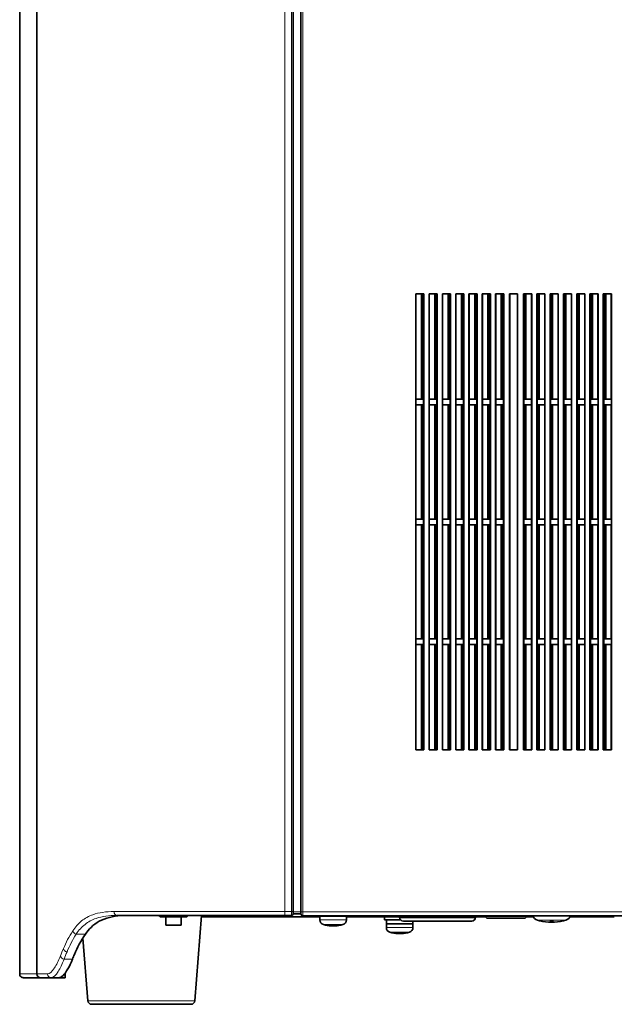
# Model space of a CAD drawing. Units: millimetres. Extents: x 785 to 3164, y 647 to 2303.
# Drawn here: x 2097 to 2254, y 1273 to 1532 of the extents above; entities that cross this region are included whole.
import ezdxf

# ---------------------------------------------------------------- set-up
doc = ezdxf.new("R2010")
doc.units = ezdxf.units.MM
doc.header["$LTSCALE"] = 5
doc.layers.add('PROFILE1', color=2, linetype='Continuous', lineweight=18)
doc.layers.add('PROFILE2', color=4, linetype='Continuous', lineweight=35)

msp = doc.modelspace()

# ---------------------------------------------------------------- linework, layer by layer
at = {"layer": 'PROFILE1', "ltscale": 0.5}
for p, q in [((2168.783, 1297.897), (2168.783, 1726.497)), ((2171.784, 1726.406), (2171.784, 1297.797)), ((2167.069, 1297.897), (2167.069, 1589.817)), ((2167.069, 1297.897), (2122.116, 1297.897)), ((2169.284, 1297.897), (2168.783, 1297.897)), ((2171.284, 1297.797), (2169.284, 1297.797)), ((2171.784, 1297.797), (2171.284, 1297.797)), ((2171.784, 1297.797), (2342.784, 1297.797)), ((2171.784, 1296.797), (2171.784, 1297.797)), ((2176.284, 1295.718), (2183.284, 1295.718)), ((2233.575, 1295.597), (2240.993, 1295.597)), ((2234.134, 1295.456), (2234.134, 1295.462)), ((2236.889, 1295.153), (2236.889, 1295.462)), ((2237.679, 1295.462), (2237.679, 1295.153)), ((2240.434, 1295.462), (2240.434, 1295.456)), ((2111.728, 1293.497), (2111.729, 1293.497)), ((2182.355, 1294.472), (2177.212, 1294.472)), ((2193.784, 1293.718), (2200.784, 1293.718)), ((2199.855, 1292.472), (2194.712, 1292.472)), ((2112.182, 1291.981), (2114.593, 1291.981)), ((2111.186, 1285.413), (2108.977, 1285.413)), ((2101.784, 1281.497), (2097.284, 1281.497)), ((2104.595, 1281.497), (2101.784, 1281.497)), ((2115.21, 1274.417), (2143.357, 1274.417))]:
    msp.add_line(p, q, dxfattribs=at)
for centre, radius, start, end in [((2237.284, 1309.097), 13.994, 256.99185, 265.14257), ((2237.284, 1309.097), 13.641, 268.34067, 271.65933), ((2237.284, 1309.097), 13.994, 274.85743, 283.00815), ((2179.784, 1303.097), 8.766, 266.70066, 273.29934)]:
    msp.add_arc(centre, radius, start, end, dxfattribs=at)
for centre, major_axis, ratio, start_param, end_param in [((2122.862, 1297.897), (0, -1), 0.7458772, 4.712389, 6.2831853), ((2167.078, 1297.897), (0, -1.004), 0.0087172, 4.7124606, 6.2793777), ((2153.187, 1280.945), (-46.339, -6.085), 0.7140441, 5.7406556, 5.8858065), ((2177.745, 1303.097), (0, -8.766), 0.00001, 0.0692378, 0.126503), ((2179.741, 1303.097), (0, -8.977), 0.99775, 6.0585039, 6.2208266), ((2179.145, 1303.097), (0, -8.977), 0.0670445, 0.0623587, 0.2246814), ((2180.422, 1303.097), (0, -8.977), 0.0670445, 6.0585039, 6.2208266), ((2179.827, 1303.097), (0, -8.977), 0.99775, 0.0623587, 0.2246814), ((2181.822, 1303.097), (0, -8.766), 0.00001, 6.1949878, 6.2523819), ((2153.422, 1280.109), (-45.55, -6.301), 0.7255271, 5.7341173, 5.8792692), ((2197.211, 1301.097), (0, -8.977), 0.9934588, 6.0585039, 6.2208266), ((2195.248, 1301.097), (0, -8.766), 0.0473283, 6.225601, 6.2721669), ((2196.644, 1301.097), (0, -8.977), 0.0197476, 0.0623587, 0.2246814), ((2197.187, 1301.097), (0, -8.766), 0.9988794, 6.225601, 6.3407696), ((2197.92, 1301.097), (0, -8.977), 0.1141911, 6.0585039, 6.2208266), ((2197.296, 1301.097), (0, -8.977), 0.999805, 0.0623587, 0.2246814), ((2199.32, 1301.097), (0, -8.766), 0.0473283, 6.225601, 6.2942037), ((2375.256, 1254.799), (-273.375, -0.013), 0.5465569, 6.0580666, 6.071029), ((2375.643, 1253.958), (-272.762, 0), 0.5485103, 6.0584229, 6.0713674), ((2105.581, 1281.497), (0, -1), 0.9857643, 4.712389, 6.2831853)]:
    msp.add_ellipse(centre, major_axis=major_axis, ratio=ratio, start_param=start_param, end_param=end_param, dxfattribs=at)
for points, knots in [([(2111.259, 1292.817), (2111.917, 1293.843), (2112.693, 1294.719), (2113.594, 1295.437), (2114.461, 1296.127), (2115.443, 1296.67), (2116.57, 1297.069), (2118.128, 1297.62), (2119.964, 1297.897), (2122.116, 1297.897)], [0, 0, 0, 0, 0.3039247, 0.3039247, 0.3039247, 0.59610657, 0.59610657, 0.59610657, 1, 1, 1, 1]), ([(2168.784, 1296.897), (2168.783, 1296.897), (2168.782, 1297.041), (2168.782, 1297.273), (2168.782, 1297.447), (2168.782, 1297.673), (2168.783, 1297.897)], [0.00082361, 0.00082361, 0.00082361, 0.00082361, 0.5707321, 0.5707321, 0.5707321, 1, 1, 1, 1]), ([(2112.182, 1291.981), (2112.836, 1292.983), (2113.606, 1293.834), (2114.48, 1294.518), (2115.353, 1295.201), (2116.329, 1295.72), (2117.407, 1296.096), (2119.023, 1296.659), (2120.865, 1296.897), (2122.862, 1296.897)], [0, 0, 0, 0, 0.2857143, 0.2857143, 0.2857143, 0.5714286, 0.5714286, 0.5714286, 1, 1, 1, 1]), ([(2236.889, 1295.153), (2236.889, 1295.144), (2236.869, 1295.137), (2236.788, 1295.127), (2236.728, 1295.125), (2236.587, 1295.125), (2236.498, 1295.127), (2236.304, 1295.137), (2236.198, 1295.144), (2236.099, 1295.153)], [0, 0, 0, 0, 0.0298031, 0.0298031, 0.0596062, 0.0596062, 0.0894093, 0.0894093, 0.1192124, 0.1192124, 0.1192124, 0.1192124]), ([(2238.469, 1295.153), (2238.37, 1295.144), (2238.264, 1295.137), (2238.069, 1295.127), (2237.98, 1295.125), (2237.84, 1295.125), (2237.779, 1295.127), (2237.699, 1295.137), (2237.679, 1295.144), (2237.679, 1295.153)], [0, 0, 0, 0, 0.0298031, 0.0298031, 0.0596062, 0.0596062, 0.0894093, 0.0894093, 0.1192124, 0.1192124, 0.1192124, 0.1192124]), ([(2111.259, 1292.817), (2111.297, 1292.651), (2111.389, 1292.485), (2111.52, 1292.347), (2111.564, 1292.301), (2111.612, 1292.258), (2111.663, 1292.218), (2111.816, 1292.101), (2111.999, 1292.016), (2112.182, 1291.981)], [0, 0, 0, 0, 0.42820537, 0.42820537, 0.42820537, 0.57108704, 0.57108704, 0.57108704, 0.99940232, 0.99940232, 0.99940232, 0.99940232]), ([(2109.742, 1287.303), (2109.477, 1287.336), (2109.017, 1287.565), (2108.806, 1287.967), (2108.777, 1288.139)], [0, 0, 0, 0, 0.5714286, 1, 1, 1, 1]), ([(2104.595, 1281.497), (2105.146, 1281.497), (2105.783, 1282.037), (2106.459, 1283.084), (2106.964, 1283.867), (2107.491, 1284.934), (2108.009, 1286.249)], [0, 0, 0, 0, 0.5722618, 0.5722618, 0.5722618, 1, 1, 1, 1]), ([(2105.581, 1280.497), (2106.129, 1280.497), (2107.239, 1281.477), (2108.463, 1284.056), (2108.977, 1285.413)], [0, 0, 0, 0, 0.5714286, 1, 1, 1, 1]), ([(2108.977, 1285.413), (2108.777, 1285.436), (2108.578, 1285.516), (2108.414, 1285.633), (2108.359, 1285.672), (2108.309, 1285.715), (2108.263, 1285.762), (2108.126, 1285.903), (2108.036, 1286.076), (2108.009, 1286.249)], [0, 0, 0, 0, 0.4285714, 0.4285714, 0.4285714, 0.5715643, 0.5715643, 0.5715643, 1, 1, 1, 1])]:
    msp.add_open_spline(points, degree=3, knots=knots, dxfattribs=at)
msp.add_open_spline([(2167.069, 1297.897), (2167.64, 1297.897), (2168.211, 1297.897), (2168.783, 1297.897)], degree=3, dxfattribs=at)
at = {"layer": 'PROFILE2', "ltscale": 0.5}
for p, q in [((2169.284, 1297.797), (2169.284, 1726.401)), ((2171.284, 1726.401), (2171.284, 1297.797)), ((2101.784, 1589.817), (2101.784, 1281.497)), ((2097.284, 1281.497), (2097.284, 1587.497)), ((2201.534, 1340.397), (2201.534, 1460.397)), ((2201.534, 1460.397), (2203.691, 1460.397)), ((2201.587, 1460.397), (2201.587, 1432.647)), ((2203.034, 1432.647), (2203.034, 1460.397)), ((2203.429, 1432.647), (2203.429, 1460.397)), ((2203.534, 1432.647), (2203.534, 1460.397)), ((2203.691, 1460.397), (2203.691, 1340.397)), ((2205.034, 1340.397), (2205.034, 1460.397)), ((2205.034, 1460.397), (2207.191, 1460.397)), ((2205.087, 1460.397), (2205.087, 1432.647)), ((2206.534, 1432.647), (2206.534, 1460.397)), ((2206.929, 1432.647), (2206.929, 1460.397)), ((2207.034, 1432.647), (2207.034, 1460.397)), ((2207.191, 1460.397), (2207.191, 1340.397)), ((2208.534, 1340.397), (2208.534, 1460.397)), ((2208.534, 1460.397), (2210.691, 1460.397)), ((2208.587, 1460.397), (2208.587, 1432.647)), ((2210.034, 1432.647), (2210.034, 1460.397)), ((2210.429, 1432.647), (2210.429, 1460.397)), ((2210.534, 1432.647), (2210.534, 1460.397)), ((2210.691, 1460.397), (2210.691, 1340.397)), ((2212.034, 1340.397), (2212.034, 1460.397)), ((2212.034, 1460.397), (2214.191, 1460.397)), ((2212.087, 1460.397), (2212.087, 1432.647)), ((2213.534, 1432.647), (2213.534, 1460.397)), ((2213.929, 1432.647), (2213.929, 1460.397)), ((2214.034, 1432.647), (2214.034, 1460.397)), ((2214.191, 1460.397), (2214.191, 1340.397)), ((2215.534, 1340.397), (2215.534, 1460.397)), ((2215.534, 1460.397), (2217.691, 1460.397)), ((2215.587, 1460.397), (2215.587, 1432.647)), ((2217.034, 1432.647), (2217.034, 1460.397)), ((2217.429, 1432.647), (2217.429, 1460.397)), ((2217.534, 1432.647), (2217.534, 1460.397)), ((2217.691, 1460.397), (2217.691, 1340.397)), ((2219.034, 1340.397), (2219.034, 1460.397)), ((2219.034, 1460.397), (2221.191, 1460.397)), ((2219.087, 1460.397), (2219.087, 1432.647)), ((2220.534, 1432.647), (2220.534, 1460.397)), ((2220.929, 1432.647), (2220.929, 1460.397)), ((2221.034, 1432.647), (2221.034, 1460.397)), ((2221.191, 1460.397), (2221.191, 1340.397)), ((2222.534, 1340.397), (2222.534, 1460.397)), ((2222.534, 1460.397), (2224.691, 1460.397)), ((2222.587, 1460.397), (2222.587, 1432.647)), ((2224.034, 1432.647), (2224.034, 1460.397)), ((2224.429, 1432.647), (2224.429, 1460.397)), ((2224.534, 1432.647), (2224.534, 1460.397)), ((2224.691, 1460.397), (2224.691, 1340.397)), ((2226.234, 1340.397), (2226.234, 1460.397)), ((2226.234, 1460.397), (2228.334, 1460.397)), ((2226.269, 1460.397), (2226.269, 1340.397)), ((2228.299, 1340.397), (2228.299, 1460.397)), ((2228.334, 1460.397), (2228.334, 1340.397)), ((2229.877, 1340.397), (2229.877, 1460.397)), ((2229.877, 1460.397), (2232.034, 1460.397)), ((2230.034, 1460.397), (2230.034, 1432.647)), ((2230.139, 1432.647), (2230.139, 1460.397)), ((2230.534, 1432.647), (2230.534, 1460.397)), ((2231.98, 1432.647), (2231.98, 1460.397)), ((2232.034, 1460.397), (2232.034, 1340.397)), ((2233.377, 1340.397), (2233.377, 1460.397)), ((2233.377, 1460.397), (2235.534, 1460.397)), ((2233.534, 1460.397), (2233.534, 1432.647)), ((2233.639, 1432.647), (2233.639, 1460.397)), ((2234.034, 1432.647), (2234.034, 1460.397)), ((2235.48, 1432.647), (2235.48, 1460.397)), ((2235.534, 1460.397), (2235.534, 1340.397)), ((2236.877, 1340.397), (2236.877, 1460.397)), ((2236.877, 1460.397), (2239.034, 1460.397)), ((2237.034, 1460.397), (2237.034, 1432.647)), ((2237.139, 1459.857), (2237.034, 1459.752)), ((2237.139, 1432.647), (2237.139, 1460.397)), ((2237.534, 1432.647), (2237.534, 1460.397)), ((2238.98, 1432.647), (2238.98, 1460.397)), ((2239.034, 1460.397), (2239.034, 1340.397)), ((2240.377, 1340.397), (2240.377, 1460.397)), ((2240.377, 1460.397), (2242.534, 1460.397)), ((2240.534, 1460.397), (2240.534, 1432.647)), ((2240.639, 1432.647), (2240.639, 1460.397)), ((2241.034, 1432.647), (2241.034, 1460.397)), ((2242.48, 1432.647), (2242.48, 1460.397)), ((2242.534, 1460.397), (2242.534, 1340.397)), ((2243.877, 1340.397), (2243.877, 1460.397)), ((2243.877, 1460.397), (2246.034, 1460.397)), ((2244.034, 1460.397), (2244.034, 1432.647)), ((2244.139, 1432.647), (2244.139, 1460.397)), ((2244.534, 1432.647), (2244.534, 1460.397)), ((2245.98, 1432.647), (2245.98, 1460.397)), ((2246.034, 1460.397), (2246.034, 1340.397)), ((2247.377, 1340.397), (2247.377, 1460.397)), ((2247.377, 1460.397), (2249.534, 1460.397)), ((2247.534, 1460.397), (2247.534, 1432.647)), ((2247.639, 1432.647), (2247.639, 1460.397)), ((2248.034, 1432.647), (2248.034, 1460.397)), ((2249.48, 1432.647), (2249.48, 1460.397)), ((2249.534, 1460.397), (2249.534, 1340.397)), ((2250.877, 1340.397), (2250.877, 1460.397)), ((2250.877, 1460.397), (2253.034, 1460.397)), ((2251.034, 1460.397), (2251.034, 1432.647)), ((2251.139, 1432.647), (2251.139, 1460.397)), ((2251.534, 1432.647), (2251.534, 1460.397)), ((2252.98, 1432.647), (2252.98, 1460.397)), ((2253.034, 1460.397), (2253.034, 1340.397)), ((2233.639, 1456.357), (2233.534, 1456.252)), ((2201.569, 1432.647), (2201.569, 1431.147)), ((2201.569, 1432.647), (2203.586, 1432.647)), ((2203.586, 1431.147), (2203.586, 1432.647)), ((2205.069, 1432.647), (2205.069, 1431.147)), ((2205.069, 1432.647), (2207.086, 1432.647)), ((2207.086, 1431.147), (2207.086, 1432.647)), ((2208.569, 1432.647), (2208.569, 1431.147)), ((2208.569, 1432.647), (2210.586, 1432.647)), ((2210.586, 1431.147), (2210.586, 1432.647)), ((2212.069, 1432.647), (2212.069, 1431.147)), ((2212.069, 1432.647), (2214.086, 1432.647)), ((2214.086, 1431.147), (2214.086, 1432.647)), ((2215.569, 1432.647), (2215.569, 1431.147)), ((2215.569, 1432.647), (2217.586, 1432.647)), ((2217.586, 1431.147), (2217.586, 1432.647)), ((2219.069, 1432.647), (2219.069, 1431.147)), ((2219.069, 1432.647), (2221.086, 1432.647)), ((2221.086, 1431.147), (2221.086, 1432.647)), ((2222.569, 1432.647), (2222.569, 1431.147)), ((2222.569, 1432.647), (2224.586, 1432.647)), ((2224.586, 1431.147), (2224.586, 1432.647)), ((2229.981, 1432.647), (2229.981, 1431.147)), ((2229.981, 1432.647), (2231.999, 1432.647)), ((2231.999, 1431.147), (2231.999, 1432.647)), ((2233.481, 1432.647), (2233.481, 1431.147)), ((2233.481, 1432.647), (2235.499, 1432.647)), ((2235.499, 1431.147), (2235.499, 1432.647)), ((2236.981, 1432.647), (2236.981, 1431.147)), ((2236.981, 1432.647), (2238.999, 1432.647)), ((2238.999, 1431.147), (2238.999, 1432.647)), ((2240.481, 1432.647), (2240.481, 1431.147)), ((2240.481, 1432.647), (2242.499, 1432.647)), ((2242.499, 1431.147), (2242.499, 1432.647)), ((2243.981, 1432.647), (2243.981, 1431.147)), ((2243.981, 1432.647), (2245.999, 1432.647)), ((2245.999, 1431.147), (2245.999, 1432.647)), ((2247.481, 1432.647), (2247.481, 1431.147)), ((2247.481, 1432.647), (2249.499, 1432.647)), ((2249.499, 1431.147), (2249.499, 1432.647)), ((2250.981, 1432.647), (2250.981, 1431.147)), ((2250.981, 1432.647), (2252.999, 1432.647)), ((2252.999, 1431.147), (2252.999, 1432.647)), ((2203.586, 1431.147), (2201.569, 1431.147)), ((2201.587, 1431.147), (2201.587, 1401.147)), ((2203.034, 1401.147), (2203.034, 1431.147)), ((2203.429, 1401.147), (2203.429, 1431.147)), ((2203.534, 1401.147), (2203.534, 1431.147)), ((2207.086, 1431.147), (2205.069, 1431.147)), ((2205.087, 1431.147), (2205.087, 1401.147)), ((2206.534, 1401.147), (2206.534, 1431.147)), ((2206.929, 1401.147), (2206.929, 1431.147)), ((2207.034, 1401.147), (2207.034, 1431.147)), ((2210.586, 1431.147), (2208.569, 1431.147)), ((2208.587, 1431.147), (2208.587, 1401.147)), ((2210.034, 1401.147), (2210.034, 1431.147)), ((2210.429, 1401.147), (2210.429, 1431.147)), ((2210.534, 1401.147), (2210.534, 1431.147)), ((2214.086, 1431.147), (2212.069, 1431.147)), ((2212.087, 1431.147), (2212.087, 1401.147)), ((2213.534, 1401.147), (2213.534, 1431.147)), ((2213.929, 1401.147), (2213.929, 1431.147)), ((2214.034, 1401.147), (2214.034, 1431.147)), ((2217.586, 1431.147), (2215.569, 1431.147)), ((2215.587, 1431.147), (2215.587, 1401.147)), ((2217.034, 1401.147), (2217.034, 1431.147)), ((2217.429, 1401.147), (2217.429, 1431.147)), ((2217.534, 1401.147), (2217.534, 1431.147)), ((2221.086, 1431.147), (2219.069, 1431.147)), ((2219.087, 1431.147), (2219.087, 1401.147)), ((2220.534, 1401.147), (2220.534, 1431.147)), ((2220.929, 1401.147), (2220.929, 1431.147)), ((2221.034, 1401.147), (2221.034, 1431.147)), ((2224.586, 1431.147), (2222.569, 1431.147)), ((2222.587, 1431.147), (2222.587, 1401.147)), ((2224.034, 1401.147), (2224.034, 1431.147)), ((2224.429, 1401.147), (2224.429, 1431.147)), ((2224.534, 1401.147), (2224.534, 1431.147)), ((2231.999, 1431.147), (2229.981, 1431.147)), ((2230.034, 1431.147), (2230.034, 1401.147)), ((2230.139, 1401.147), (2230.139, 1431.147)), ((2230.534, 1401.147), (2230.534, 1431.147)), ((2231.98, 1401.147), (2231.98, 1431.147)), ((2235.499, 1431.147), (2233.481, 1431.147)), ((2233.534, 1431.147), (2233.534, 1401.147)), ((2233.639, 1401.147), (2233.639, 1431.147)), ((2234.034, 1401.147), (2234.034, 1431.147)), ((2235.48, 1401.147), (2235.48, 1431.147)), ((2238.999, 1431.147), (2236.981, 1431.147)), ((2237.034, 1431.147), (2237.034, 1401.147)), ((2237.139, 1401.147), (2237.139, 1431.147)), ((2237.534, 1401.147), (2237.534, 1431.147)), ((2238.98, 1401.147), (2238.98, 1431.147)), ((2242.499, 1431.147), (2240.481, 1431.147)), ((2240.534, 1431.147), (2240.534, 1401.147)), ((2240.639, 1401.147), (2240.639, 1431.147)), ((2241.034, 1401.147), (2241.034, 1431.147)), ((2242.48, 1401.147), (2242.48, 1431.147)), ((2245.999, 1431.147), (2243.981, 1431.147)), ((2244.034, 1431.147), (2244.034, 1401.147)), ((2244.139, 1401.147), (2244.139, 1431.147)), ((2244.534, 1401.147), (2244.534, 1431.147)), ((2245.98, 1401.147), (2245.98, 1431.147)), ((2249.499, 1431.147), (2247.481, 1431.147)), ((2247.534, 1431.147), (2247.534, 1401.147)), ((2247.639, 1401.147), (2247.639, 1431.147)), ((2248.034, 1401.147), (2248.034, 1431.147)), ((2249.48, 1401.147), (2249.48, 1431.147)), ((2252.999, 1431.147), (2250.981, 1431.147)), ((2251.034, 1431.147), (2251.034, 1401.147)), ((2251.139, 1401.147), (2251.139, 1431.147)), ((2251.534, 1401.147), (2251.534, 1431.147)), ((2252.98, 1401.147), (2252.98, 1431.147)), ((2203.429, 1402.497), (2203.534, 1402.497)), ((2201.569, 1401.147), (2201.569, 1399.647)), ((2203.586, 1401.147), (2201.569, 1401.147)), ((2201.569, 1399.647), (2203.586, 1399.647)), ((2201.587, 1399.647), (2201.587, 1369.647)), ((2203.034, 1369.647), (2203.034, 1399.647)), ((2203.429, 1369.647), (2203.429, 1399.647)), ((2203.534, 1369.647), (2203.534, 1399.647)), ((2203.586, 1399.647), (2203.586, 1401.147)), ((2205.069, 1401.147), (2205.069, 1399.647)), ((2207.086, 1401.147), (2205.069, 1401.147)), ((2205.069, 1399.647), (2207.086, 1399.647)), ((2205.087, 1399.647), (2205.087, 1369.647)), ((2206.534, 1369.647), (2206.534, 1399.647)), ((2206.929, 1369.647), (2206.929, 1399.647)), ((2207.034, 1369.647), (2207.034, 1399.647)), ((2207.086, 1399.647), (2207.086, 1401.147)), ((2208.569, 1401.147), (2208.569, 1399.647)), ((2210.586, 1401.147), (2208.569, 1401.147)), ((2208.569, 1399.647), (2210.586, 1399.647)), ((2208.587, 1399.647), (2208.587, 1369.647)), ((2210.034, 1369.647), (2210.034, 1399.647)), ((2210.429, 1369.647), (2210.429, 1399.647)), ((2210.534, 1369.647), (2210.534, 1399.647)), ((2210.586, 1399.647), (2210.586, 1401.147)), ((2212.069, 1401.147), (2212.069, 1399.647)), ((2214.086, 1401.147), (2212.069, 1401.147)), ((2212.069, 1399.647), (2214.086, 1399.647)), ((2212.087, 1399.647), (2212.087, 1369.647)), ((2213.534, 1369.647), (2213.534, 1399.647)), ((2213.929, 1369.647), (2213.929, 1399.647)), ((2214.034, 1369.647), (2214.034, 1399.647)), ((2214.086, 1399.647), (2214.086, 1401.147)), ((2215.569, 1401.147), (2215.569, 1399.647)), ((2217.586, 1401.147), (2215.569, 1401.147)), ((2215.569, 1399.647), (2217.586, 1399.647)), ((2215.587, 1399.647), (2215.587, 1369.647)), ((2217.034, 1369.647), (2217.034, 1399.647)), ((2217.429, 1369.647), (2217.429, 1399.647)), ((2217.534, 1369.647), (2217.534, 1399.647)), ((2217.586, 1399.647), (2217.586, 1401.147)), ((2219.069, 1401.147), (2219.069, 1399.647)), ((2221.086, 1401.147), (2219.069, 1401.147)), ((2219.069, 1399.647), (2221.086, 1399.647)), ((2219.087, 1399.647), (2219.087, 1369.647)), ((2220.534, 1369.647), (2220.534, 1399.647)), ((2220.929, 1369.647), (2220.929, 1399.647)), ((2221.034, 1369.647), (2221.034, 1399.647)), ((2221.086, 1399.647), (2221.086, 1401.147)), ((2222.569, 1401.147), (2222.569, 1399.647)), ((2224.586, 1401.147), (2222.569, 1401.147)), ((2222.569, 1399.647), (2224.586, 1399.647)), ((2222.587, 1399.647), (2222.587, 1369.647)), ((2224.034, 1369.647), (2224.034, 1399.647)), ((2224.429, 1369.647), (2224.429, 1399.647)), ((2224.534, 1369.647), (2224.534, 1399.647)), ((2224.586, 1399.647), (2224.586, 1401.147)), ((2229.981, 1401.147), (2229.981, 1399.647)), ((2231.999, 1401.147), (2229.981, 1401.147)), ((2229.981, 1399.647), (2231.999, 1399.647)), ((2230.034, 1399.647), (2230.034, 1369.647)), ((2230.139, 1399.647), (2230.139, 1369.647)), ((2230.534, 1369.647), (2230.534, 1399.647)), ((2231.98, 1369.647), (2231.98, 1399.647)), ((2231.999, 1399.647), (2231.999, 1401.147)), ((2233.481, 1401.147), (2233.481, 1399.647)), ((2235.499, 1401.147), (2233.481, 1401.147)), ((2233.481, 1399.647), (2235.499, 1399.647)), ((2233.534, 1399.647), (2233.534, 1369.647)), ((2233.639, 1399.647), (2233.639, 1369.647)), ((2234.034, 1369.647), (2234.034, 1399.647)), ((2235.48, 1369.647), (2235.48, 1399.647)), ((2235.499, 1399.647), (2235.499, 1401.147)), ((2236.981, 1401.147), (2236.981, 1399.647)), ((2238.999, 1401.147), (2236.981, 1401.147)), ((2236.981, 1399.647), (2238.999, 1399.647)), ((2237.034, 1399.647), (2237.034, 1369.647)), ((2237.139, 1399.647), (2237.139, 1369.647)), ((2237.534, 1369.647), (2237.534, 1399.647)), ((2238.98, 1369.647), (2238.98, 1399.647)), ((2238.999, 1399.647), (2238.999, 1401.147)), ((2240.481, 1401.147), (2240.481, 1399.647)), ((2242.499, 1401.147), (2240.481, 1401.147)), ((2240.481, 1399.647), (2242.499, 1399.647)), ((2240.534, 1399.647), (2240.534, 1369.647)), ((2240.639, 1399.647), (2240.639, 1369.647)), ((2241.034, 1369.647), (2241.034, 1399.647)), ((2242.48, 1369.647), (2242.48, 1399.647)), ((2242.499, 1399.647), (2242.499, 1401.147)), ((2243.981, 1401.147), (2243.981, 1399.647)), ((2245.999, 1401.147), (2243.981, 1401.147)), ((2243.981, 1399.647), (2245.999, 1399.647)), ((2244.034, 1399.647), (2244.034, 1369.647)), ((2244.139, 1399.647), (2244.139, 1369.647)), ((2244.534, 1369.647), (2244.534, 1399.647)), ((2245.98, 1369.647), (2245.98, 1399.647)), ((2245.999, 1399.647), (2245.999, 1401.147)), ((2247.481, 1401.147), (2247.481, 1399.647)), ((2249.499, 1401.147), (2247.481, 1401.147)), ((2247.481, 1399.647), (2249.499, 1399.647)), ((2247.534, 1399.647), (2247.534, 1369.647)), ((2247.639, 1399.647), (2247.639, 1369.647)), ((2248.034, 1369.647), (2248.034, 1399.647)), ((2249.48, 1369.647), (2249.48, 1399.647)), ((2249.499, 1399.647), (2249.499, 1401.147)), ((2250.981, 1401.147), (2250.981, 1399.647)), ((2252.999, 1401.147), (2250.981, 1401.147)), ((2250.981, 1399.647), (2252.999, 1399.647)), ((2251.034, 1399.647), (2251.034, 1369.647)), ((2251.139, 1399.647), (2251.139, 1369.647)), ((2251.534, 1369.647), (2251.534, 1399.647)), ((2252.98, 1369.647), (2252.98, 1399.647)), ((2252.999, 1399.647), (2252.999, 1401.147)), ((2233.534, 1392.742), (2233.639, 1392.637)), ((2237.034, 1389.242), (2237.139, 1389.137)), ((2240.534, 1385.742), (2240.639, 1385.637)), ((2244.034, 1382.242), (2244.139, 1382.137)), ((2247.534, 1378.742), (2247.639, 1378.637)), ((2251.034, 1375.242), (2251.139, 1375.137)), ((2201.569, 1369.647), (2201.569, 1368.147)), ((2201.569, 1369.647), (2203.586, 1369.647)), ((2203.586, 1368.147), (2201.569, 1368.147)), ((2201.587, 1368.147), (2201.587, 1340.397)), ((2203.034, 1340.397), (2203.034, 1368.147)), ((2203.429, 1340.397), (2203.429, 1368.147)), ((2203.534, 1340.397), (2203.534, 1368.147)), ((2203.586, 1368.147), (2203.586, 1369.647)), ((2205.069, 1369.647), (2205.069, 1368.147)), ((2205.069, 1369.647), (2207.086, 1369.647)), ((2207.086, 1368.147), (2205.069, 1368.147)), ((2205.087, 1368.147), (2205.087, 1340.397)), ((2206.534, 1340.397), (2206.534, 1368.147)), ((2206.929, 1340.397), (2206.929, 1368.147)), ((2207.034, 1340.397), (2207.034, 1368.147)), ((2207.086, 1368.147), (2207.086, 1369.647)), ((2208.569, 1369.647), (2208.569, 1368.147)), ((2208.569, 1369.647), (2210.586, 1369.647)), ((2210.586, 1368.147), (2208.569, 1368.147)), ((2208.587, 1368.147), (2208.587, 1340.397)), ((2210.034, 1340.397), (2210.034, 1368.147)), ((2210.429, 1340.397), (2210.429, 1368.147)), ((2210.534, 1340.397), (2210.534, 1368.147)), ((2210.586, 1368.147), (2210.586, 1369.647)), ((2212.069, 1369.647), (2212.069, 1368.147)), ((2212.069, 1369.647), (2214.086, 1369.647)), ((2214.086, 1368.147), (2212.069, 1368.147)), ((2212.087, 1368.147), (2212.087, 1340.397)), ((2213.534, 1340.397), (2213.534, 1368.147)), ((2213.929, 1340.397), (2213.929, 1368.147)), ((2214.034, 1340.397), (2214.034, 1368.147)), ((2214.086, 1368.147), (2214.086, 1369.647)), ((2215.569, 1369.647), (2215.569, 1368.147)), ((2215.569, 1369.647), (2217.586, 1369.647)), ((2217.586, 1368.147), (2215.569, 1368.147)), ((2215.587, 1368.147), (2215.587, 1340.397)), ((2217.034, 1340.397), (2217.034, 1368.147)), ((2217.429, 1340.397), (2217.429, 1368.147)), ((2217.534, 1340.397), (2217.534, 1368.147)), ((2217.586, 1368.147), (2217.586, 1369.647)), ((2219.069, 1369.647), (2219.069, 1368.147)), ((2219.069, 1369.647), (2221.086, 1369.647)), ((2221.086, 1368.147), (2219.069, 1368.147)), ((2219.087, 1368.147), (2219.087, 1340.397)), ((2220.534, 1340.397), (2220.534, 1368.147)), ((2220.929, 1340.397), (2220.929, 1368.147)), ((2221.034, 1340.397), (2221.034, 1368.147)), ((2221.086, 1368.147), (2221.086, 1369.647)), ((2222.569, 1369.647), (2222.569, 1368.147)), ((2222.569, 1369.647), (2224.586, 1369.647)), ((2224.586, 1368.147), (2222.569, 1368.147)), ((2222.587, 1368.147), (2222.587, 1340.397)), ((2224.034, 1340.397), (2224.034, 1368.147)), ((2224.429, 1340.397), (2224.429, 1368.147)), ((2224.534, 1340.397), (2224.534, 1368.147)), ((2224.586, 1368.147), (2224.586, 1369.647)), ((2229.981, 1369.647), (2229.981, 1368.147)), ((2229.981, 1369.647), (2231.999, 1369.647)), ((2231.999, 1368.147), (2229.981, 1368.147)), ((2230.034, 1368.147), (2230.034, 1340.397)), ((2230.139, 1368.147), (2230.139, 1340.397)), ((2230.534, 1340.397), (2230.534, 1368.147)), ((2231.98, 1340.397), (2231.98, 1368.147)), ((2231.999, 1368.147), (2231.999, 1369.647)), ((2233.481, 1369.647), (2233.481, 1368.147)), ((2233.481, 1369.647), (2235.499, 1369.647)), ((2235.499, 1368.147), (2233.481, 1368.147)), ((2233.534, 1368.147), (2233.534, 1340.397)), ((2233.639, 1368.147), (2233.639, 1340.397)), ((2234.034, 1340.397), (2234.034, 1368.147)), ((2235.48, 1340.397), (2235.48, 1368.147)), ((2235.499, 1368.147), (2235.499, 1369.647)), ((2236.981, 1369.647), (2236.981, 1368.147)), ((2236.981, 1369.647), (2238.999, 1369.647)), ((2238.999, 1368.147), (2236.981, 1368.147)), ((2237.034, 1368.147), (2237.034, 1340.397)), ((2237.139, 1368.147), (2237.139, 1340.397)), ((2237.534, 1340.397), (2237.534, 1368.147)), ((2238.98, 1340.397), (2238.98, 1368.147)), ((2238.999, 1368.147), (2238.999, 1369.647)), ((2240.481, 1369.647), (2240.481, 1368.147)), ((2240.481, 1369.647), (2242.499, 1369.647)), ((2242.499, 1368.147), (2240.481, 1368.147)), ((2240.534, 1368.147), (2240.534, 1340.397)), ((2240.639, 1368.147), (2240.639, 1340.397)), ((2241.034, 1340.397), (2241.034, 1368.147)), ((2242.48, 1340.397), (2242.48, 1368.147)), ((2242.499, 1368.147), (2242.499, 1369.647)), ((2243.981, 1369.647), (2243.981, 1368.147)), ((2243.981, 1369.647), (2245.999, 1369.647)), ((2245.999, 1368.147), (2243.981, 1368.147)), ((2244.034, 1368.147), (2244.034, 1340.397)), ((2244.139, 1368.147), (2244.139, 1340.397)), ((2244.534, 1340.397), (2244.534, 1368.147)), ((2245.98, 1340.397), (2245.98, 1368.147)), ((2245.999, 1368.147), (2245.999, 1369.647)), ((2247.481, 1369.647), (2247.481, 1368.147)), ((2247.481, 1369.647), (2249.499, 1369.647)), ((2249.499, 1368.147), (2247.481, 1368.147)), ((2247.534, 1368.147), (2247.534, 1340.397)), ((2247.639, 1368.147), (2247.639, 1340.397)), ((2248.034, 1340.397), (2248.034, 1368.147)), ((2249.48, 1340.397), (2249.48, 1368.147)), ((2249.499, 1368.147), (2249.499, 1369.647)), ((2250.981, 1369.647), (2250.981, 1368.147)), ((2250.981, 1369.647), (2252.999, 1369.647)), ((2252.999, 1368.147), (2250.981, 1368.147)), ((2251.034, 1368.147), (2251.034, 1340.397)), ((2251.139, 1368.147), (2251.139, 1340.397)), ((2251.534, 1340.397), (2251.534, 1368.147)), ((2252.98, 1340.397), (2252.98, 1368.147)), ((2252.999, 1368.147), (2252.999, 1369.647)), ((2244.139, 1357.497), (2244.034, 1357.497)), ((2247.639, 1357.497), (2247.534, 1357.497)), ((2251.139, 1357.497), (2251.034, 1357.497)), ((2240.534, 1342.597), (2240.639, 1342.597)), ((2203.691, 1340.397), (2201.534, 1340.397)), ((2207.191, 1340.397), (2205.034, 1340.397)), ((2210.691, 1340.397), (2208.534, 1340.397)), ((2214.191, 1340.397), (2212.034, 1340.397)), ((2217.691, 1340.397), (2215.534, 1340.397)), ((2221.191, 1340.397), (2219.034, 1340.397)), ((2224.691, 1340.397), (2222.534, 1340.397)), ((2228.334, 1340.397), (2226.234, 1340.397)), ((2232.034, 1340.397), (2229.877, 1340.397)), ((2235.534, 1340.397), (2233.377, 1340.397)), ((2239.034, 1340.397), (2236.877, 1340.397)), ((2242.534, 1340.397), (2240.377, 1340.397)), ((2246.034, 1340.397), (2243.877, 1340.397)), ((2249.534, 1340.397), (2247.377, 1340.397)), ((2253.034, 1340.397), (2250.877, 1340.397)), ((2169.284, 1297.797), (2169.284, 1297.297)), ((2171.284, 1297.797), (2171.284, 1297.297)), ((2113.533, 1295.388), (2113.532, 1295.388)), ((2167.077, 1296.897), (2122.862, 1296.897)), ((2134.334, 1296.497), (2133.934, 1296.897)), ((2141.234, 1296.497), (2134.334, 1296.497)), ((2135.784, 1294.297), (2135.784, 1296.497)), ((2139.784, 1294.297), (2139.784, 1296.497)), ((2141.234, 1296.497), (2141.634, 1296.897)), ((2143.357, 1274.417), (2145.156, 1296.897)), ((2145.124, 1296.497), (2176.284, 1296.497)), ((2167.078, 1296.897), (2168.352, 1296.897)), ((2168.352, 1296.897), (2168.784, 1296.898)), ((2169.284, 1297.297), (2171.284, 1297.297)), ((2171.784, 1296.797), (2342.784, 1296.797)), ((2176.284, 1296.697), (2183.284, 1296.697)), ((2176.284, 1296.697), (2176.284, 1295.718)), ((2183.234, 1296.797), (2183.234, 1296.697)), ((2183.284, 1296.697), (2183.284, 1295.718)), ((2183.284, 1296.497), (2197.284, 1296.497)), ((2193.284, 1296.497), (2193.284, 1295.697)), ((2197.57, 1295.697), (2193.284, 1295.697)), ((2193.834, 1295.697), (2193.834, 1295.248)), ((2197.284, 1296.397), (2197.284, 1296.797)), ((2197.284, 1296.362), (2217.283, 1296.362)), ((2216.284, 1295.397), (2198.284, 1295.397)), ((2200.734, 1295.397), (2200.734, 1294.697)), ((2217.284, 1296.797), (2217.284, 1296.397)), ((2217.284, 1296.497), (2219.934, 1296.497)), ((2219.734, 1296.697), (2219.734, 1296.797)), ((2219.734, 1296.697), (2230.834, 1296.697)), ((2220.234, 1296.197), (2219.734, 1296.697)), ((2230.334, 1296.197), (2220.234, 1296.197)), ((2230.334, 1296.197), (2230.834, 1296.697)), ((2230.634, 1296.497), (2232.423, 1296.497)), ((2230.834, 1296.697), (2230.834, 1296.797)), ((2242.145, 1296.497), (2253.784, 1296.497)), ((2112.284, 1294.185), (2112.284, 1294.184)), ((2139.784, 1294.297), (2135.784, 1294.297)), ((2193.784, 1294.697), (2200.784, 1294.697)), ((2193.784, 1294.697), (2193.784, 1293.718)), ((2200.784, 1294.697), (2200.784, 1293.718)), ((2110.363, 1291.338), (2110.363, 1291.338)), ((2115.21, 1274.417), (2113.892, 1290.898)), ((2109.284, 1289.268), (2109.284, 1289.269)), ((2107.284, 1284.58), (2107.284, 1284.58)), ((2102.784, 1280.497), (2098.284, 1280.497)), ((2102.784, 1280.497), (2105.581, 1280.497)), ((2107.61, 1280.497), (2105.581, 1280.497)), ((2107.284, 1281.903), (2107.284, 1281.903)), ((2107.61, 1280.497), (2109.284, 1280.497)), ((2109.284, 1280.497), (2109.284, 1281.744)), ((2142.361, 1273.497), (2116.207, 1273.497))]:
    msp.add_line(p, q, dxfattribs=at)
for centre, radius, start, end in [((2302.284, 1424.497), 79, 155.95563, 156.14289), ((2302.284, 1424.497), 63.04, 150.09273, 150.28435), ((2302.284, 1424.497), 63.04, 157.27266, 157.52052), ((2302.284, 1424.497), 79, 169.79405, 170.2324), ((2302.284, 1424.497), 63.04, 167.92487, 168.38905), ((2302.284, 1424.497), 63.04, 191.61095, 192.07513), ((2302.284, 1424.497), 79, 189.7676, 190.20595), ((2206.784, 1397.497), 5, 87.13402, 88.33607), ((2302.284, 1424.497), 63.04, 209.71565, 209.90727), ((2302.284, 1424.497), 63.04, 215.61229, 215.77557), ((2171.784, 1297.297), 0.5, 180, 270), ((2177.584, 1295.718), 1.3, 180, 253.39845), ((2181.984, 1295.718), 1.3, 286.60155, 0), ((2198.284, 1296.397), 1, 180, 182.01808), ((2198.284, 1296.397), 1, 182.01808, 270), ((2216.284, 1296.397), 1, 270.00004, 357.98192), ((2216.284, 1296.397), 1, 357.98192, 0), ((2234.078, 1297.429), 1.9, 199.43959, 254.63751), ((2237.284, 1309.097), 14, 254.63751, 256.99712), ((2237.284, 1309.097), 14, 256.99712, 283.00288), ((2237.284, 1309.097), 14, 283.00288, 285.36249), ((2240.489, 1297.429), 1.9, 285.36249, 340.56041), ((2179.784, 1303.097), 9, 253.39845, 256.90892), ((2179.784, 1303.097), 9, 256.90892, 283.09108), ((2179.784, 1303.097), 9, 283.09108, 286.60155), ((2195.084, 1293.718), 1.3, 180, 253.39845), ((2197.284, 1301.097), 9, 253.39845, 256.89397), ((2197.284, 1301.097), 9, 283.10603, 286.60155), ((2199.484, 1293.718), 1.3, 286.60155, 0), ((2197.284, 1301.097), 9, 256.89397, 283.10603), ((2102.784, 1281.497), 1, 180, 270), ((2116.207, 1274.497), 1, 184.57392, 270), ((2142.361, 1274.497), 1, 270, 355.42608)]:
    msp.add_arc(centre, radius, start, end, dxfattribs=at)
for centre, major_axis, ratio, start_param, end_param in [((2302.284, 1464.965), (0, 103.168), 0.9198585, 2.2762367, 2.2779385), ((2179.784, 1296.697), (0, -9.479), 0.3639702, 4.7018389, 4.712389), ((2179.784, 1297.697), (0, -9.479), 0.3639702, 4.807481, 4.8180843), ((2197.284, 1295.697), (-0.188, -9.479), 0.3634381, 4.7669486, 4.825298), ((2197.284, 1294.697), (-0.188, -9.479), 0.3634381, 4.7141155, 4.7196026), ((2167.605, 1276.564), (57.987, 0), 0.656, 2.7243051, 2.8746838), ((2374.698, 1253.613), (-269.813, 0), 0.5485103, 6.0584206, 6.0666255)]:
    msp.add_ellipse(centre, major_axis=major_axis, ratio=ratio, start_param=start_param, end_param=end_param, dxfattribs=at)
for points, knots in [([(2114.593, 1291.981), (2115.047, 1292.651), (2115.539, 1293.237), (2116.692, 1294.354), (2117.418, 1294.894), (2119.038, 1295.778), (2119.934, 1296.122), (2121.855, 1296.618), (2122.882, 1296.77), (2124.483, 1296.88), (2125.031, 1296.897), (2125.581, 1296.897)], [13.267603, 13.267603, 13.267603, 13.267603, 13.638146, 13.638146, 14.0936698, 14.0936698, 14.5491937, 14.5491937, 15.0047176, 15.0047176, 15.2356898, 15.2356898, 15.2356898, 15.2356898]), ([(2107.61, 1280.497), (2107.939, 1280.497), (2108.309, 1280.682), (2109.105, 1281.456), (2109.532, 1282.044), (2110.372, 1283.534), (2110.784, 1284.409), (2111.186, 1285.413)], [-4.5897416, -4.5897416, -4.5897416, -4.5897416, -4.0086908, -4.0086908, -3.42764, -3.42764, -2.8926907, -2.8926907, -2.8926907, -2.8926907]), ([(2097.284, 1281.497), (2097.284, 1281.365), (2097.31, 1281.235), (2097.36, 1281.114), (2097.41, 1280.993), (2097.483, 1280.884), (2097.575, 1280.792), (2097.667, 1280.699), (2097.777, 1280.625), (2097.897, 1280.575), (2098.02, 1280.523), (2098.151, 1280.497), (2098.284, 1280.497)], [0, 0, 0, 0, 0.2496884, 0.2496884, 0.2496884, 0.497308, 0.497308, 0.497308, 0.7467617, 0.7467617, 0.7467617, 1, 1, 1, 1])]:
    msp.add_open_spline(points, degree=3, knots=knots, dxfattribs=at)
for points in [[(2168.784, 1296.897), (2168.915, 1296.897), (2169.175, 1297.005), (2169.284, 1297.266), (2169.284, 1297.397)], [(2168.784, 1296.897), (2168.784, 1296.897), (2168.784, 1296.897), (2168.784, 1296.897)]]:
    msp.add_open_spline(points, degree=3, dxfattribs=at)

doc.saveas('drawing.dxf')
